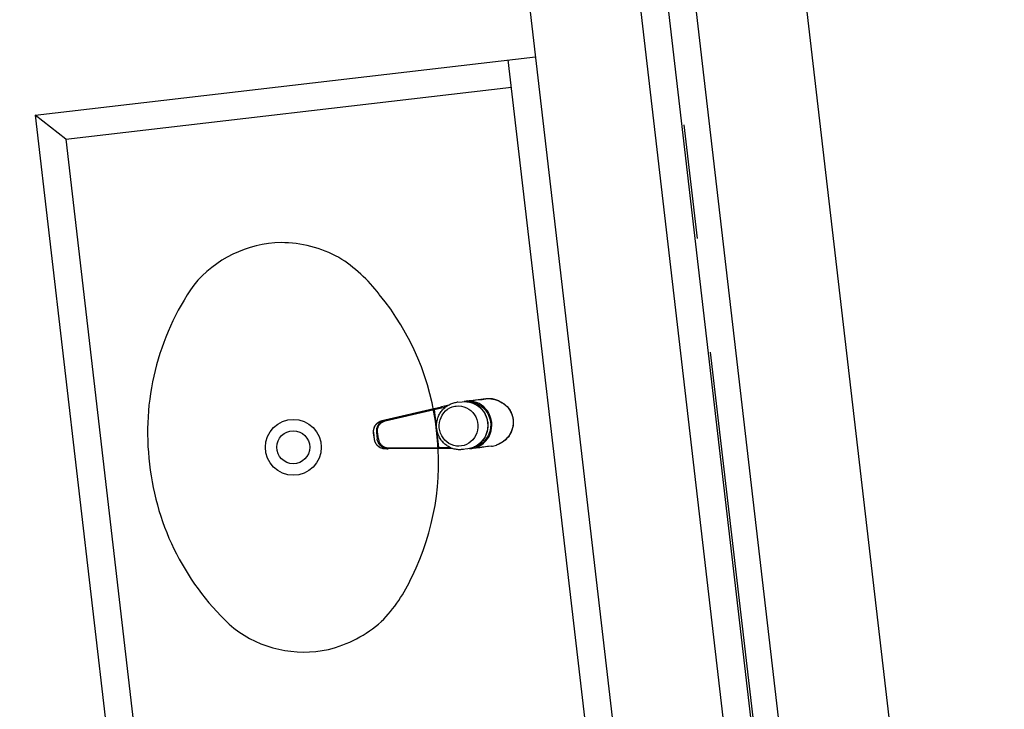
# Model space of a CAD drawing. Units: millimetres. Extents: x 3020 to 3489, y 1208 to 1443.
# Drawn here: x 3154 to 3155, y 1317 to 1318 of the extents above; entities that cross this region are included whole.
import ezdxf

# ---------------------------------------------------------------- set-up
doc = ezdxf.new("R2010")
doc.units = ezdxf.units.MM
doc.linetypes.add('PL-POUSO-ARQ-EIXO$0$CENTER', pattern=[2, 1.25, -0.25, 0.25, -0.25])
for name, color, linetype in [('BASE ELETRICA', 253, 'Continuous'), ('BASE ELÉTRICA 2', 30, 'Continuous'), ('EIXO$0$A-EIXOS-PRI', 252, 'PL-POUSO-ARQ-EIXO$0$CENTER'), ('layout', 7, 'Continuous')]:
    doc.layers.add(name, color=color, linetype=linetype)

# ---------------------------------------------------------------- blocks, each defined once
blk = doc.blocks.new('BASE TÉRREO')
at = {"layer": 'BASE ELETRICA'}
for p, q in [((4465.2595, 4707.7103), (4464.9647, 4710.2432)), ((4465.2893, 4707.7137), (4464.9945, 4710.2466)), ((4465.3191, 4707.7172), (4465.0243, 4710.2501)), ((4464.4282, 4709.0568, 0), (4464.9745, 4709.1204, 0)), ((4464.4282, 4709.0568, 0), (4464.9745, 4709.1204, 0)), ((4465.221, 4706.743, 0), (4464.9447, 4709.1169, 0)), ((4464.4615, 4709.0304, 0), (4464.9482, 4709.0871, 0)), ((4464.4282, 4709.0568, 0), (4464.7045, 4706.6829, 0)), ((4464.4615, 4709.0304, 0), (4464.4282, 4709.0568, 0)), ((4464.4615, 4709.0304, 0), (4464.7308, 4706.7162, 0)), ((4464.9202, 4708.747, 0), (4464.9035, 4708.745, 0)), ((4464.9036, 4708.7453, 0), (4464.9078, 4708.7457, 0)), ((4464.9078, 4708.7457, 0), (4464.9119, 4708.7462, 0)), ((4464.9119, 4708.7462, 0), (4464.9161, 4708.7465, 0)), ((4464.9161, 4708.7465, 0), (4464.9202, 4708.747, 0)), ((4464.9258, 4708.7471, 0), (4464.9279, 4708.7468, 0)), ((4464.9279, 4708.7468, 0), (4464.9301, 4708.7464, 0)), ((4464.9299, 4708.7464, 0), (4464.9306, 4708.7462, 0)), ((4464.9301, 4708.7464, 0), (4464.9322, 4708.7458, 0)), ((4464.9306, 4708.7462, 0), (4464.9318, 4708.7459, 0)), ((4464.9318, 4708.7459, 0), (4464.933, 4708.7455, 0)), ((4464.9322, 4708.7458, 0), (4464.9343, 4708.745, 0)), ((4464.933, 4708.7455, 0), (4464.9341, 4708.7451, 0)), ((4464.8634, 4708.7362, 0), (4464.8099, 4708.7239, 0)), ((4464.8103, 4708.723, 0), (4464.8638, 4708.7353, 0)), ((4464.8704, 4708.7378, 0), (4464.8634, 4708.7362, 0)), ((4464.8635, 4708.7362, 0), (4464.8634, 4708.7362, 0)), ((4464.8634, 4708.7362, 0), (4464.8634, 4708.7362, 0)), ((4464.8634, 4708.7362, 0), (4464.8634, 4708.7362, 0)), ((4464.8634, 4708.7362, 0), (4464.8634, 4708.7362, 0)), ((4464.8635, 4708.7361, 0), (4464.8635, 4708.7362, 0)), ((4464.8635, 4708.7362, 0), (4464.8635, 4708.7362, 0)), ((4464.8636, 4708.736, 0), (4464.8635, 4708.7361, 0)), ((4464.8635, 4708.7361, 0), (4464.8635, 4708.7361, 0)), ((4464.8635, 4708.7361, 0), (4464.8635, 4708.7361, 0)), ((4464.8636, 4708.7359, 0), (4464.8636, 4708.736, 0)), ((4464.8636, 4708.736, 0), (4464.8636, 4708.736, 0)), ((4464.8636, 4708.736, 0), (4464.8636, 4708.736, 0)), ((4464.8637, 4708.7358, 0), (4464.8636, 4708.7359, 0)), ((4464.8636, 4708.7359, 0), (4464.8636, 4708.7359, 0)), ((4464.8637, 4708.7357, 0), (4464.8637, 4708.7358, 0)), ((4464.8637, 4708.7356, 0), (4464.8637, 4708.7357, 0)), ((4464.8637, 4708.7357, 0), (4464.8637, 4708.7357, 0)), ((4464.8638, 4708.7355, 0), (4464.8637, 4708.7356, 0)), ((4464.8637, 4708.7356, 0), (4464.8637, 4708.7356, 0)), ((4464.8638, 4708.7353, 0), (4464.8705, 4708.7368, 0)), ((4464.8638, 4708.7354, 0), (4464.8638, 4708.7355, 0)), ((4464.8638, 4708.7353, 0), (4464.8638, 4708.7354, 0)), ((4464.8638, 4708.7354, 0), (4464.8638, 4708.7354, 0)), ((4464.8638, 4708.7353, 0), (4464.8686, 4708.6939, 0)), ((4464.8638, 4708.7353, 0), (4464.8638, 4708.7353, 0)), ((4464.8705, 4708.7378, 0), (4464.8704, 4708.7378, 0)), ((4464.8718, 4708.7382, 0), (4464.8705, 4708.7378, 0)), ((4464.8705, 4708.7368, 0), (4464.8717, 4708.7371, 0)), ((4464.8717, 4708.7371, 0), (4464.8762, 4708.7382, 0)), ((4464.8784, 4708.7398, 0), (4464.8718, 4708.7382, 0)), ((4464.872, 4708.7341, 0), (4464.8728, 4708.735, 0)), ((4464.8728, 4708.735, 0), (4464.8736, 4708.7358, 0)), ((4464.8736, 4708.7358, 0), (4464.8744, 4708.7367, 0)), ((4464.8744, 4708.7367, 0), (4464.8753, 4708.7374, 0)), ((4464.8753, 4708.7374, 0), (4464.8762, 4708.7382, 0)), ((4464.8762, 4708.7382, 0), (4464.8771, 4708.7389, 0)), ((4464.8763, 4708.7339, 0), (4464.8785, 4708.7357, 0)), ((4464.8771, 4708.7389, 0), (4464.878, 4708.7395, 0)), ((4464.878, 4708.7395, 0), (4464.879, 4708.7401, 0)), ((4464.8785, 4708.7357, 0), (4464.881, 4708.7371, 0)), ((4464.879, 4708.7401, 0), (4464.88, 4708.7407, 0)), ((4464.88, 4708.7407, 0), (4464.8811, 4708.7412, 0)), ((4464.881, 4708.7371, 0), (4464.8836, 4708.7382, 0)), ((4464.8811, 4708.7412, 0), (4464.8821, 4708.7417, 0)), ((4464.8821, 4708.7417, 0), (4464.8832, 4708.7421, 0)), ((4464.8832, 4708.7421, 0), (4464.8843, 4708.7424, 0)), ((4464.8836, 4708.7382, 0), (4464.8864, 4708.739, 0)), ((4464.8843, 4708.7424, 0), (4464.8854, 4708.7427, 0)), ((4464.8854, 4708.7427, 0), (4464.8865, 4708.743, 0)), ((4464.8864, 4708.739, 0), (4464.8879, 4708.7392, 0)), ((4464.8865, 4708.743, 0), (4464.8872, 4708.7431, 0)), ((4464.8872, 4708.7431, 0), (4464.8885, 4708.7433, 0)), ((4464.8879, 4708.7392, 0), (4464.8907, 4708.7393, 0)), ((4464.8885, 4708.7433, 0), (4464.8944, 4708.744, 0)), ((4464.8897, 4708.7434, 0), (4464.8885, 4708.7433, 0)), ((4464.8907, 4708.7393, 0), (4464.8935, 4708.7391, 0)), ((4464.8935, 4708.7391, 0), (4464.8963, 4708.7384, 0)), ((4464.8944, 4708.744, 0), (4464.8975, 4708.7441, 0)), ((4464.8963, 4708.7384, 0), (4464.899, 4708.7373, 0)), ((4464.8975, 4708.7441, 0), (4464.8994, 4708.744, 0)), ((4464.8979, 4708.7444, 0), (4464.899, 4708.7446, 0)), ((4464.8987, 4708.7442, 0), (4464.8986, 4708.7441, 0)), ((4464.8986, 4708.7441, 0), (4464.8986, 4708.7441, 0)), ((4464.8988, 4708.7445, 0), (4464.8987, 4708.7444, 0)), ((4464.8987, 4708.7444, 0), (4464.8987, 4708.7443, 0)), ((4464.8987, 4708.7443, 0), (4464.8987, 4708.7442, 0)), ((4464.9033, 4708.745, 0), (4464.8988, 4708.7445, 0)), ((4464.9008, 4708.7446, 0), (4464.8988, 4708.7445, 0)), ((4464.8988, 4708.7445, 0), (4464.8988, 4708.7445, 0)), ((4464.899, 4708.7373, 0), (4464.9015, 4708.7359, 0)), ((4464.8994, 4708.744, 0), (4464.9024, 4708.7435, 0)), ((4464.9005, 4708.7448, 0), (4464.901, 4708.7449, 0)), ((4464.9005, 4708.7448, 0), (4464.9011, 4708.7449, 0)), ((4464.9039, 4708.7445, 0), (4464.9008, 4708.7446, 0)), ((4464.9008, 4708.7439, 0), (4464.901, 4708.7438, 0)), ((4464.901, 4708.7449, 0), (4464.9018, 4708.745, 0)), ((4464.901, 4708.7438, 0), (4464.9017, 4708.7437, 0)), ((4464.9011, 4708.7449, 0), (4464.9018, 4708.745, 0)), ((4464.9015, 4708.7359, 0), (4464.9038, 4708.7342, 0)), ((4464.9017, 4708.7437, 0), (4464.9028, 4708.7435, 0)), ((4464.9018, 4708.745, 0), (4464.9024, 4708.7451, 0)), ((4464.9018, 4708.745, 0), (4464.9025, 4708.7451, 0)), ((4464.9023, 4708.7436, 0), (4464.9053, 4708.7433, 0)), ((4464.9024, 4708.7451, 0), (4464.903, 4708.7452, 0)), ((4464.9024, 4708.7435, 0), (4464.9054, 4708.7427, 0)), ((4464.9025, 4708.7451, 0), (4464.9031, 4708.7452, 0)), ((4464.9028, 4708.7435, 0), (4464.9039, 4708.7432, 0)), ((4464.903, 4708.7452, 0), (4464.9034, 4708.7452, 0)), ((4464.9031, 4708.7452, 0), (4464.9036, 4708.7453, 0)), ((4464.9034, 4708.745, 0), (4464.9033, 4708.745, 0)), ((4464.9034, 4708.7452, 0), (4464.9036, 4708.7453, 0)), ((4464.9034, 4708.745, 0), (4464.9034, 4708.745, 0)), ((4464.9035, 4708.745, 0), (4464.9035, 4708.745, 0)), ((4464.907, 4708.744, 0), (4464.9039, 4708.7445, 0)), ((4464.9039, 4708.7445, 0), (4464.9039, 4708.7445, 0)), ((4464.9039, 4708.7432, 0), (4464.905, 4708.7428, 0)), ((4464.905, 4708.7428, 0), (4464.9061, 4708.7424, 0)), ((4464.9053, 4708.7433, 0), (4464.9082, 4708.7426, 0)), ((4464.9054, 4708.7427, 0), (4464.9083, 4708.7414, 0)), ((4464.9061, 4708.7424, 0), (4464.9072, 4708.742, 0)), ((4464.91, 4708.7431, 0), (4464.907, 4708.744, 0)), ((4464.9072, 4708.742, 0), (4464.9082, 4708.7415, 0)), ((4464.9082, 4708.7426, 0), (4464.9111, 4708.7415, 0)), ((4464.9082, 4708.7415, 0), (4464.9092, 4708.7409, 0)), ((4464.9083, 4708.7414, 0), (4464.911, 4708.7398, 0)), ((4464.9092, 4708.7409, 0), (4464.9102, 4708.7403, 0)), ((4464.9128, 4708.7419, 0), (4464.91, 4708.7431, 0)), ((4464.9102, 4708.7403, 0), (4464.9112, 4708.7397, 0)), ((4464.911, 4708.7398, 0), (4464.9135, 4708.7379, 0)), ((4464.9111, 4708.7415, 0), (4464.9138, 4708.74, 0)), ((4464.9112, 4708.7397, 0), (4464.9121, 4708.739, 0)), ((4464.9121, 4708.739, 0), (4464.913, 4708.7383, 0)), ((4464.9155, 4708.7403, 0), (4464.9128, 4708.7419, 0)), ((4464.913, 4708.7383, 0), (4464.9139, 4708.7375, 0)), ((4464.9135, 4708.7379, 0), (4464.9157, 4708.7356, 0)), ((4464.9138, 4708.74, 0), (4464.9163, 4708.7382, 0)), ((4464.9139, 4708.7375, 0), (4464.9147, 4708.7367, 0)), ((4464.9147, 4708.7367, 0), (4464.9155, 4708.7358, 0)), ((4464.918, 4708.7383, 0), (4464.9155, 4708.7403, 0)), ((4464.9155, 4708.7358, 0), (4464.9163, 4708.735, 0)), ((4464.9157, 4708.7356, 0), (4464.9177, 4708.7331, 0)), ((4464.9163, 4708.7382, 0), (4464.9186, 4708.7361, 0)), ((4464.9163, 4708.735, 0), (4464.917, 4708.734, 0)), ((4464.9202, 4708.736, 0), (4464.918, 4708.7383, 0)), ((4464.9186, 4708.7361, 0), (4464.9206, 4708.7337, 0)), ((4464.9222, 4708.7335, 0), (4464.9202, 4708.736, 0)), ((4464.9341, 4708.7451, 0), (4464.9352, 4708.7446, 0)), ((4464.9343, 4708.745, 0), (4464.9363, 4708.744, 0)), ((4464.9352, 4708.7446, 0), (4464.9363, 4708.744, 0)), ((4464.9363, 4708.744, 0), (4464.9373, 4708.7435, 0)), ((4464.9363, 4708.744, 0), (4464.9382, 4708.7429, 0)), ((4464.9373, 4708.7435, 0), (4464.9384, 4708.7428, 0)), ((4464.9382, 4708.7429, 0), (4464.9401, 4708.7416, 0)), ((4464.9384, 4708.7428, 0), (4464.9394, 4708.7421, 0)), ((4464.9394, 4708.7421, 0), (4464.9403, 4708.7414, 0)), ((4464.9401, 4708.7416, 0), (4464.9418, 4708.7402, 0)), ((4464.9403, 4708.7414, 0), (4464.9413, 4708.7407, 0)), ((4464.9413, 4708.7407, 0), (4464.9421, 4708.7399, 0)), ((4464.9418, 4708.7402, 0), (4464.9434, 4708.7386, 0)), ((4464.9421, 4708.7399, 0), (4464.943, 4708.739, 0)), ((4464.943, 4708.739, 0), (4464.9438, 4708.7382, 0)), ((4464.9434, 4708.7386, 0), (4464.9448, 4708.7369, 0)), ((4464.9438, 4708.7382, 0), (4464.9446, 4708.7373, 0)), ((4464.9446, 4708.7373, 0), (4464.9453, 4708.7363, 0)), ((4464.9448, 4708.7369, 0), (4464.9461, 4708.735, 0)), ((4464.9453, 4708.7363, 0), (4464.946, 4708.7354, 0)), ((4464.946, 4708.7354, 0), (4464.9466, 4708.7344, 0)), ((4464.9461, 4708.735, 0), (4464.9473, 4708.733, 0)), ((4464.867, 4708.7236, 0), (4464.8673, 4708.7247, 0)), ((4464.8673, 4708.7247, 0), (4464.8676, 4708.7258, 0)), ((4464.8676, 4708.7258, 0), (4464.868, 4708.727, 0)), ((4464.868, 4708.727, 0), (4464.8685, 4708.728, 0)), ((4464.8685, 4708.728, 0), (4464.8689, 4708.7291, 0)), ((4464.8689, 4708.7291, 0), (4464.8695, 4708.7302, 0)), ((4464.8695, 4708.7302, 0), (4464.8701, 4708.7312, 0)), ((4464.8696, 4708.7212, 0), (4464.8702, 4708.7241, 0)), ((4464.8701, 4708.7312, 0), (4464.8707, 4708.7322, 0)), ((4464.8702, 4708.7241, 0), (4464.8713, 4708.7268, 0)), ((4464.8707, 4708.7322, 0), (4464.8713, 4708.7332, 0)), ((4464.8713, 4708.7332, 0), (4464.872, 4708.7341, 0)), ((4464.8713, 4708.7268, 0), (4464.8726, 4708.7294, 0)), ((4464.8726, 4708.7294, 0), (4464.8743, 4708.7318, 0)), ((4464.8743, 4708.7318, 0), (4464.8763, 4708.7339, 0)), ((4464.9038, 4708.7342, 0), (4464.9059, 4708.7321, 0)), ((4464.9059, 4708.7321, 0), (4464.9077, 4708.7298, 0)), ((4464.9077, 4708.7298, 0), (4464.9091, 4708.7273, 0)), ((4464.9091, 4708.7273, 0), (4464.9103, 4708.7245, 0)), ((4464.9103, 4708.7245, 0), (4464.911, 4708.7217, 0)), ((4464.917, 4708.734, 0), (4464.9177, 4708.7331, 0)), ((4464.9177, 4708.7331, 0), (4464.9184, 4708.7321, 0)), ((4464.9177, 4708.7331, 0), (4464.9193, 4708.7304, 0)), ((4464.9184, 4708.7321, 0), (4464.919, 4708.7311, 0)), ((4464.919, 4708.7311, 0), (4464.9195, 4708.73, 0)), ((4464.9193, 4708.7304, 0), (4464.9206, 4708.7274, 0)), ((4464.9195, 4708.73, 0), (4464.92, 4708.729, 0)), ((4464.92, 4708.729, 0), (4464.9205, 4708.7279, 0)), ((4464.9205, 4708.7279, 0), (4464.9209, 4708.7268, 0)), ((4464.9206, 4708.7337, 0), (4464.9223, 4708.731, 0)), ((4464.9206, 4708.7274, 0), (4464.9216, 4708.7244, 0)), ((4464.9209, 4708.7268, 0), (4464.9212, 4708.7256, 0)), ((4464.9212, 4708.7256, 0), (4464.9216, 4708.7245, 0)), ((4464.9216, 4708.7245, 0), (4464.9218, 4708.7233, 0)), ((4464.9216, 4708.7244, 0), (4464.9221, 4708.7212, 0)), ((4464.9238, 4708.7308, 0), (4464.9222, 4708.7335, 0)), ((4464.9223, 4708.731, 0), (4464.9236, 4708.7282, 0)), ((4464.9236, 4708.7282, 0), (4464.9246, 4708.7252, 0)), ((4464.9251, 4708.7278, 0), (4464.9238, 4708.7308, 0)), ((4464.9246, 4708.7252, 0), (4464.9253, 4708.7221, 0)), ((4464.926, 4708.7247, 0), (4464.9251, 4708.7278, 0)), ((4464.9266, 4708.7216, 0), (4464.926, 4708.7247, 0)), ((4464.9466, 4708.7344, 0), (4464.9472, 4708.7334, 0)), ((4464.9472, 4708.7334, 0), (4464.9477, 4708.7323, 0)), ((4464.9473, 4708.733, 0), (4464.9482, 4708.731, 0)), ((4464.9477, 4708.7323, 0), (4464.9482, 4708.7312, 0)), ((4464.9482, 4708.7312, 0), (4464.9486, 4708.7302, 0)), ((4464.9482, 4708.731, 0), (4464.949, 4708.7288, 0)), ((4464.9486, 4708.7302, 0), (4464.949, 4708.7291, 0)), ((4464.949, 4708.7291, 0), (4464.9493, 4708.7279, 0)), ((4464.949, 4708.7288, 0), (4464.9496, 4708.7266, 0)), ((4464.9493, 4708.7279, 0), (4464.9496, 4708.7268, 0)), ((4464.9496, 4708.7268, 0), (4464.9498, 4708.7257, 0)), ((4464.9496, 4708.7266, 0), (4464.95, 4708.7244, 0)), ((4464.9498, 4708.7257, 0), (4464.95, 4708.7245, 0)), ((4464.95, 4708.7245, 0), (4464.9501, 4708.7234, 0)), ((4464.95, 4708.7244, 0), (4464.9501, 4708.7221, 0)), ((4464.7977, 4708.7126, 0), (4464.7978, 4708.7134, 0)), ((4464.7977, 4708.7128, 0), (4464.7978, 4708.7133, 0)), ((4464.7978, 4708.7134, 0), (4464.798, 4708.7142, 0)), ((4464.7978, 4708.7133, 0), (4464.7979, 4708.7141, 0)), ((4464.7979, 4708.7141, 0), (4464.7981, 4708.715, 0)), ((4464.798, 4708.7142, 0), (4464.7982, 4708.715, 0)), ((4464.7981, 4708.715, 0), (4464.7984, 4708.7158, 0)), ((4464.7982, 4708.715, 0), (4464.7985, 4708.7159, 0)), ((4464.7984, 4708.7158, 0), (4464.7987, 4708.7166, 0)), ((4464.7985, 4708.7159, 0), (4464.7988, 4708.7167, 0)), ((4464.7987, 4708.7166, 0), (4464.7991, 4708.7172, 0)), ((4464.7988, 4708.7167, 0), (4464.7992, 4708.7176, 0)), ((4464.7991, 4708.7172, 0), (4464.7994, 4708.7178, 0)), ((4464.7992, 4708.7176, 0), (4464.7997, 4708.7183, 0)), ((4464.7994, 4708.7178, 0), (4464.7997, 4708.7183, 0)), ((4464.7997, 4708.7183, 0), (4464.8002, 4708.719, 0)), ((4464.7997, 4708.7183, 0), (4464.8, 4708.7188, 0)), ((4464.8, 4708.7188, 0), (4464.8006, 4708.7195, 0)), ((4464.8002, 4708.719, 0), (4464.8008, 4708.7197, 0)), ((4464.8006, 4708.7195, 0), (4464.8007, 4708.7196, 0)), ((4464.8007, 4708.7196, 0), (4464.8012, 4708.7201, 0)), ((4464.8008, 4708.7197, 0), (4464.8013, 4708.7203, 0)), ((4464.801, 4708.7145, 0), (4464.8008, 4708.7127, 0)), ((4464.8014, 4708.7163, 0), (4464.801, 4708.7145, 0)), ((4464.8012, 4708.7201, 0), (4464.8018, 4708.7207, 0)), ((4464.8013, 4708.7203, 0), (4464.802, 4708.7208, 0)), ((4464.8022, 4708.718, 0), (4464.8014, 4708.7163, 0)), ((4464.8018, 4708.7207, 0), (4464.8025, 4708.7212, 0)), ((4464.8019, 4708.7126, 0), (4464.802, 4708.7134, 0)), ((4464.802, 4708.7208, 0), (4464.8026, 4708.7213, 0)), ((4464.802, 4708.7134, 0), (4464.8021, 4708.7142, 0)), ((4464.8021, 4708.7142, 0), (4464.8022, 4708.715, 0)), ((4464.8031, 4708.7195, 0), (4464.8022, 4708.718, 0)), ((4464.8022, 4708.715, 0), (4464.8025, 4708.7157, 0)), ((4464.8025, 4708.7212, 0), (4464.8029, 4708.7215, 0)), ((4464.8025, 4708.7157, 0), (4464.8027, 4708.7165, 0)), ((4464.8026, 4708.7213, 0), (4464.8033, 4708.7218, 0)), ((4464.8027, 4708.7165, 0), (4464.8031, 4708.7172, 0)), ((4464.8029, 4708.7215, 0), (4464.8034, 4708.7218, 0)), ((4464.8043, 4708.7209, 0), (4464.8031, 4708.7195, 0)), ((4464.8031, 4708.7172, 0), (4464.8035, 4708.7179, 0)), ((4464.8033, 4708.7218, 0), (4464.8039, 4708.7221, 0)), ((4464.8034, 4708.7218, 0), (4464.8039, 4708.7221, 0)), ((4464.8035, 4708.7179, 0), (4464.8039, 4708.7186, 0)), ((4464.8039, 4708.7221, 0), (4464.8046, 4708.7225, 0)), ((4464.8039, 4708.7221, 0), (4464.8044, 4708.7224, 0)), ((4464.8039, 4708.7186, 0), (4464.8044, 4708.7192, 0)), ((4464.8057, 4708.722, 0), (4464.8043, 4708.7209, 0)), ((4464.8044, 4708.7224, 0), (4464.805, 4708.7227, 0)), ((4464.8044, 4708.7192, 0), (4464.8049, 4708.7198, 0)), ((4464.8046, 4708.7225, 0), (4464.8053, 4708.7228, 0)), ((4464.8049, 4708.7198, 0), (4464.8055, 4708.7204, 0)), ((4464.805, 4708.7227, 0), (4464.8057, 4708.7229, 0)), ((4464.8053, 4708.7228, 0), (4464.806, 4708.723, 0)), ((4464.8055, 4708.7204, 0), (4464.8061, 4708.7209, 0)), ((4464.8073, 4708.723, 0), (4464.8057, 4708.722, 0)), ((4464.8057, 4708.7229, 0), (4464.8062, 4708.723, 0)), ((4464.806, 4708.723, 0), (4464.8064, 4708.7231, 0)), ((4464.8061, 4708.7209, 0), (4464.8067, 4708.7214, 0)), ((4464.8062, 4708.723, 0), (4464.8064, 4708.7231, 0)), ((4464.8064, 4708.7231, 0), (4464.8067, 4708.7232, 0)), ((4464.8099, 4708.7239, 0), (4464.8067, 4708.7232, 0)), ((4464.8067, 4708.7214, 0), (4464.8074, 4708.7218, 0)), ((4464.8074, 4708.7218, 0), (4464.8081, 4708.7222, 0)), ((4464.8081, 4708.7222, 0), (4464.8088, 4708.7225, 0)), ((4464.8088, 4708.7225, 0), (4464.8095, 4708.7227, 0)), ((4464.8095, 4708.7227, 0), (4464.8103, 4708.723, 0)), ((4464.8664, 4708.7189, 0), (4464.8665, 4708.72, 0)), ((4464.8664, 4708.7177, 0), (4464.8664, 4708.7189, 0)), ((4464.8664, 4708.7165, 0), (4464.8664, 4708.7177, 0)), ((4464.8665, 4708.7153, 0), (4464.8664, 4708.7165, 0)), ((4464.8665, 4708.72, 0), (4464.8666, 4708.7212, 0)), ((4464.8666, 4708.7146, 0), (4464.8665, 4708.7153, 0)), ((4464.8666, 4708.7212, 0), (4464.8668, 4708.7224, 0)), ((4464.8667, 4708.7137, 0), (4464.8666, 4708.7146, 0)), ((4464.8669, 4708.7126, 0), (4464.8667, 4708.7137, 0)), ((4464.8668, 4708.7224, 0), (4464.867, 4708.7236, 0)), ((4464.8693, 4708.7182, 0), (4464.8696, 4708.7212, 0)), ((4464.8694, 4708.7153, 0), (4464.8693, 4708.7182, 0)), ((4464.8699, 4708.7124, 0), (4464.8694, 4708.7153, 0)), ((4464.911, 4708.7217, 0), (4464.9114, 4708.7188, 0)), ((4464.9114, 4708.7158, 0), (4464.9111, 4708.7129, 0)), ((4464.9114, 4708.7188, 0), (4464.9114, 4708.7158, 0)), ((4464.9221, 4708.7147, 0), (4464.9215, 4708.7115, 0)), ((4464.922, 4708.7134, 0), (4464.9217, 4708.7122, 0)), ((4464.9218, 4708.7233, 0), (4464.922, 4708.7222, 0)), ((4464.922, 4708.7222, 0), (4464.9222, 4708.7211, 0)), ((4464.9221, 4708.7146, 0), (4464.922, 4708.7134, 0)), ((4464.9221, 4708.7212, 0), (4464.9221, 4708.7211, 0)), ((4464.9221, 4708.7211, 0), (4464.9223, 4708.7179, 0)), ((4464.9223, 4708.7179, 0), (4464.9221, 4708.7147, 0)), ((4464.9223, 4708.7157, 0), (4464.9221, 4708.7146, 0)), ((4464.9222, 4708.7211, 0), (4464.9222, 4708.7205, 0)), ((4464.9222, 4708.7205, 0), (4464.9223, 4708.7193, 0)), ((4464.9223, 4708.7193, 0), (4464.9224, 4708.7181, 0)), ((4464.9224, 4708.7181, 0), (4464.9223, 4708.7169, 0)), ((4464.9223, 4708.7169, 0), (4464.9223, 4708.7157, 0)), ((4464.9254, 4708.7158, 0), (4464.9249, 4708.7127, 0)), ((4464.9253, 4708.7221, 0), (4464.9255, 4708.719, 0)), ((4464.9255, 4708.719, 0), (4464.9254, 4708.7158, 0)), ((4464.926, 4708.712, 0), (4464.9265, 4708.7152, 0)), ((4464.9265, 4708.7152, 0), (4464.9268, 4708.7184, 0)), ((4464.9268, 4708.7184, 0), (4464.9266, 4708.7216, 0)), ((4464.9494, 4708.7153, 0), (4464.9487, 4708.7132, 0)), ((4464.9491, 4708.7141, 0), (4464.9487, 4708.713, 0)), ((4464.9494, 4708.7153, 0), (4464.9491, 4708.7141, 0)), ((4464.9498, 4708.7176, 0), (4464.9494, 4708.7153, 0)), ((4464.9497, 4708.7164, 0), (4464.9494, 4708.7153, 0)), ((4464.9499, 4708.7176, 0), (4464.9497, 4708.7164, 0)), ((4464.9501, 4708.7198, 0), (4464.9498, 4708.7176, 0)), ((4464.95, 4708.7187, 0), (4464.9499, 4708.7176, 0)), ((4464.9501, 4708.7199, 0), (4464.95, 4708.7187, 0)), ((4464.9501, 4708.7234, 0), (4464.9502, 4708.7222, 0)), ((4464.9501, 4708.7221, 0), (4464.9501, 4708.7198, 0)), ((4464.9502, 4708.721, 0), (4464.9501, 4708.7199, 0)), ((4464.9502, 4708.7222, 0), (4464.9502, 4708.721, 0)), ((4464.7977, 4708.7122, 0), (4464.7977, 4708.7128, 0)), ((4464.7977, 4708.7118, 0), (4464.7977, 4708.7126, 0)), ((4464.7977, 4708.7116, 0), (4464.7977, 4708.7122, 0)), ((4464.7977, 4708.711, 0), (4464.7977, 4708.7118, 0)), ((4464.7977, 4708.7109, 0), (4464.7977, 4708.7116, 0)), ((4464.7978, 4708.7101, 0), (4464.7977, 4708.711, 0)), ((4464.7977, 4708.7101, 0), (4464.7977, 4708.7109, 0)), ((4464.7985, 4708.7032, 0), (4464.7977, 4708.7101, 0)), ((4464.7978, 4708.7101, 0), (4464.7977, 4708.7101, 0)), ((4464.7986, 4708.7032, 0), (4464.7978, 4708.7101, 0)), ((4464.7986, 4708.7032, 0), (4464.7985, 4708.7032, 0)), ((4464.7986, 4708.7025, 0), (4464.7985, 4708.7032, 0)), ((4464.7987, 4708.7024, 0), (4464.7986, 4708.7032, 0)), ((4464.7988, 4708.7019, 0), (4464.7986, 4708.7025, 0)), ((4464.8008, 4708.7127, 0), (4464.8008, 4708.7108, 0)), ((4464.8008, 4708.7108, 0), (4464.8017, 4708.7032, 0)), ((4464.8021, 4708.7014, 0), (4464.8017, 4708.7032, 0)), ((4464.8019, 4708.7118, 0), (4464.8019, 4708.7126, 0)), ((4464.802, 4708.711, 0), (4464.8019, 4708.7118, 0)), ((4464.8029, 4708.7034, 0), (4464.802, 4708.711, 0)), ((4464.8029, 4708.7034, 0), (4464.803, 4708.7026, 0)), ((4464.803, 4708.7026, 0), (4464.8032, 4708.7018, 0)), ((4464.8671, 4708.7114, 0), (4464.8669, 4708.7126, 0)), ((4464.8674, 4708.7103, 0), (4464.8671, 4708.7114, 0)), ((4464.8678, 4708.7091, 0), (4464.8674, 4708.7103, 0)), ((4464.8682, 4708.708, 0), (4464.8678, 4708.7091, 0)), ((4464.8687, 4708.7069, 0), (4464.8682, 4708.708, 0)), ((4464.8692, 4708.7059, 0), (4464.8687, 4708.7069, 0)), ((4464.8697, 4708.7048, 0), (4464.8692, 4708.7059, 0)), ((4464.8703, 4708.7038, 0), (4464.8697, 4708.7048, 0)), ((4464.8708, 4708.7095, 0), (4464.8699, 4708.7124, 0)), ((4464.8709, 4708.7028, 0), (4464.8703, 4708.7038, 0)), ((4464.872, 4708.7069, 0), (4464.8708, 4708.7095, 0)), ((4464.8716, 4708.7018, 0), (4464.8709, 4708.7028, 0)), ((4464.8735, 4708.7044, 0), (4464.872, 4708.7069, 0)), ((4464.8754, 4708.7021, 0), (4464.8735, 4708.7044, 0)), ((4464.906, 4708.7025, 0), (4464.9039, 4708.7004, 0)), ((4464.9077, 4708.7048, 0), (4464.906, 4708.7025, 0)), ((4464.9092, 4708.7073, 0), (4464.9077, 4708.7048, 0)), ((4464.9103, 4708.71, 0), (4464.9092, 4708.7073, 0)), ((4464.9111, 4708.7129, 0), (4464.9103, 4708.71, 0)), ((4464.9176, 4708.7029, 0), (4464.9156, 4708.7004, 0)), ((4464.9175, 4708.7026, 0), (4464.9168, 4708.7017, 0)), ((4464.9181, 4708.7036, 0), (4464.9175, 4708.7026, 0)), ((4464.9193, 4708.7056, 0), (4464.9176, 4708.7029, 0)), ((4464.9187, 4708.7046, 0), (4464.9181, 4708.7036, 0)), ((4464.9193, 4708.7056, 0), (4464.9187, 4708.7046, 0)), ((4464.9211, 4708.7042, 0), (4464.9192, 4708.7017, 0)), ((4464.9206, 4708.7085, 0), (4464.9193, 4708.7056, 0)), ((4464.9198, 4708.7067, 0), (4464.9193, 4708.7056, 0)), ((4464.9203, 4708.7077, 0), (4464.9198, 4708.7067, 0)), ((4464.92, 4708.7009, 0), (4464.922, 4708.7033, 0)), ((4464.9207, 4708.7088, 0), (4464.9203, 4708.7077, 0)), ((4464.9215, 4708.7115, 0), (4464.9206, 4708.7085, 0)), ((4464.9211, 4708.71, 0), (4464.9207, 4708.7088, 0)), ((4464.9214, 4708.7111, 0), (4464.9211, 4708.71, 0)), ((4464.9227, 4708.7068, 0), (4464.9211, 4708.7042, 0)), ((4464.9217, 4708.7122, 0), (4464.9214, 4708.7111, 0)), ((4464.922, 4708.7033, 0), (4464.9237, 4708.7061, 0)), ((4464.924, 4708.7097, 0), (4464.9227, 4708.7068, 0)), ((4464.9237, 4708.7061, 0), (4464.925, 4708.7089, 0)), ((4464.9249, 4708.7127, 0), (4464.924, 4708.7097, 0)), ((4464.925, 4708.7089, 0), (4464.926, 4708.712, 0)), ((4464.9429, 4708.7037, 0), (4464.9413, 4708.7021, 0)), ((4464.9424, 4708.7031, 0), (4464.9415, 4708.7023, 0)), ((4464.9432, 4708.704, 0), (4464.9424, 4708.7031, 0)), ((4464.9444, 4708.7053, 0), (4464.9429, 4708.7037, 0)), ((4464.944, 4708.7049, 0), (4464.9432, 4708.704, 0)), ((4464.9448, 4708.7058, 0), (4464.944, 4708.7049, 0)), ((4464.9457, 4708.7071, 0), (4464.9444, 4708.7053, 0)), ((4464.9455, 4708.7068, 0), (4464.9448, 4708.7058, 0)), ((4464.9461, 4708.7077, 0), (4464.9455, 4708.7068, 0)), ((4464.9469, 4708.7091, 0), (4464.9457, 4708.7071, 0)), ((4464.9467, 4708.7088, 0), (4464.9461, 4708.7077, 0)), ((4464.9473, 4708.7098, 0), (4464.9467, 4708.7088, 0)), ((4464.9479, 4708.7111, 0), (4464.9469, 4708.7091, 0)), ((4464.9478, 4708.7108, 0), (4464.9473, 4708.7098, 0)), ((4464.9483, 4708.7119, 0), (4464.9478, 4708.7108, 0)), ((4464.9487, 4708.7132, 0), (4464.9479, 4708.7111, 0)), ((4464.9487, 4708.713, 0), (4464.9483, 4708.7119, 0)), ((4464.7989, 4708.7016, 0), (4464.7987, 4708.7024, 0)), ((4464.7989, 4708.7013, 0), (4464.7988, 4708.7019, 0)), ((4464.7991, 4708.7008, 0), (4464.7989, 4708.7016, 0)), ((4464.7991, 4708.7007, 0), (4464.7989, 4708.7013, 0)), ((4464.7994, 4708.7, 0), (4464.7991, 4708.7008, 0)), ((4464.7993, 4708.7002, 0), (4464.7991, 4708.7007, 0)), ((4464.7995, 4708.6998, 0), (4464.7993, 4708.7002, 0)), ((4464.7997, 4708.6993, 0), (4464.7994, 4708.7, 0)), ((4464.7998, 4708.6991, 0), (4464.7995, 4708.6998, 0)), ((4464.8001, 4708.6986, 0), (4464.7997, 4708.6993, 0)), ((4464.8002, 4708.6984, 0), (4464.7998, 4708.6991, 0)), ((4464.8006, 4708.6978, 0), (4464.8001, 4708.6986, 0)), ((4464.8006, 4708.6977, 0), (4464.8002, 4708.6984, 0)), ((4464.8011, 4708.697, 0), (4464.8006, 4708.6978, 0)), ((4464.801, 4708.6972, 0), (4464.8006, 4708.6977, 0)), ((4464.8014, 4708.6967, 0), (4464.801, 4708.6972, 0)), ((4464.8017, 4708.6963, 0), (4464.8011, 4708.697, 0)), ((4464.8018, 4708.6962, 0), (4464.8014, 4708.6967, 0)), ((4464.8023, 4708.6957, 0), (4464.8017, 4708.6963, 0)), ((4464.8021, 4708.6959, 0), (4464.8018, 4708.6962, 0)), ((4464.8027, 4708.6997, 0), (4464.8021, 4708.7014, 0)), ((4464.8025, 4708.6955, 0), (4464.8021, 4708.6959, 0)), ((4464.803, 4708.6951, 0), (4464.8023, 4708.6957, 0)), ((4464.8029, 4708.6952, 0), (4464.8025, 4708.6955, 0)), ((4464.8036, 4708.6981, 0), (4464.8027, 4708.6997, 0)), ((4464.8032, 4708.6949, 0), (4464.8029, 4708.6952, 0)), ((4464.8037, 4708.6946, 0), (4464.803, 4708.6951, 0)), ((4464.8032, 4708.7018, 0), (4464.8034, 4708.701, 0)), ((4464.8035, 4708.6947, 0), (4464.8032, 4708.6949, 0)), ((4464.8034, 4708.701, 0), (4464.8037, 4708.7003, 0)), ((4464.8038, 4708.6945, 0), (4464.8035, 4708.6947, 0)), ((4464.8047, 4708.6966, 0), (4464.8036, 4708.6981, 0)), ((4464.8037, 4708.7003, 0), (4464.804, 4708.6995, 0)), ((4464.8044, 4708.6942, 0), (4464.8037, 4708.6946, 0)), ((4464.8044, 4708.6941, 0), (4464.8038, 4708.6945, 0)), ((4464.804, 4708.6995, 0), (4464.8044, 4708.6988, 0)), ((4464.8044, 4708.6988, 0), (4464.8049, 4708.6982, 0)), ((4464.8051, 4708.6938, 0), (4464.8044, 4708.6942, 0)), ((4464.805, 4708.6938, 0), (4464.8044, 4708.6941, 0)), ((4464.806, 4708.6953, 0), (4464.8047, 4708.6966, 0)), ((4464.8049, 4708.6982, 0), (4464.8054, 4708.6975, 0)), ((4464.8051, 4708.6938, 0), (4464.805, 4708.6938, 0)), ((4464.8058, 4708.6934, 0), (4464.8051, 4708.6938, 0)), ((4464.8058, 4708.6934, 0), (4464.8051, 4708.6938, 0)), ((4464.8054, 4708.6975, 0), (4464.8059, 4708.6969, 0)), ((4464.8066, 4708.6932, 0), (4464.8058, 4708.6934, 0)), ((4464.8066, 4708.6932, 0), (4464.8058, 4708.6934, 0)), ((4464.8059, 4708.6969, 0), (4464.8065, 4708.6964, 0)), ((4464.8075, 4708.6943, 0), (4464.806, 4708.6953, 0)), ((4464.8065, 4708.6964, 0), (4464.8071, 4708.6959, 0)), ((4464.8073, 4708.6929, 0), (4464.8066, 4708.6932, 0)), ((4464.8074, 4708.6929, 0), (4464.8066, 4708.6932, 0)), ((4464.8071, 4708.6959, 0), (4464.8077, 4708.6954, 0)), ((4464.8081, 4708.6928, 0), (4464.8073, 4708.6929, 0)), ((4464.8082, 4708.6927, 0), (4464.8074, 4708.6929, 0)), ((4464.8091, 4708.6934, 0), (4464.8075, 4708.6943, 0)), ((4464.8077, 4708.6954, 0), (4464.8084, 4708.695, 0)), ((4464.8088, 4708.6927, 0), (4464.8081, 4708.6928, 0)), ((4464.8091, 4708.6926, 0), (4464.8082, 4708.6927, 0)), ((4464.8084, 4708.695, 0), (4464.8091, 4708.6946, 0)), ((4464.8095, 4708.6926, 0), (4464.8088, 4708.6927, 0)), ((4464.8091, 4708.6946, 0), (4464.8099, 4708.6943, 0)), ((4464.8108, 4708.6929, 0), (4464.8091, 4708.6934, 0)), ((4464.8098, 4708.6926, 0), (4464.8091, 4708.6926, 0)), ((4464.81, 4708.6926, 0), (4464.8095, 4708.6926, 0)), ((4464.81, 4708.6926, 0), (4464.8098, 4708.6926, 0)), ((4464.8099, 4708.6943, 0), (4464.8106, 4708.6941, 0)), ((4464.8102, 4708.6926, 0), (4464.81, 4708.6926, 0)), ((4464.8135, 4708.6926, 0), (4464.8102, 4708.6926, 0)), ((4464.8106, 4708.6941, 0), (4464.8114, 4708.6939, 0)), ((4464.8114, 4708.6939, 0), (4464.8121, 4708.6937, 0)), ((4464.8121, 4708.6937, 0), (4464.8129, 4708.6936, 0)), ((4464.8129, 4708.6936, 0), (4464.8137, 4708.6936, 0)), ((4464.8684, 4708.6929, 0), (4464.8135, 4708.6926, 0)), ((4464.8137, 4708.6936, 0), (4464.8686, 4708.6939, 0)), ((4464.8685, 4708.6929, 0), (4464.8684, 4708.6929, 0)), ((4464.8684, 4708.6929, 0), (4464.8684, 4708.6929, 0)), ((4464.8757, 4708.6929, 0), (4464.8684, 4708.6929, 0)), ((4464.8686, 4708.6931, 0), (4464.8685, 4708.6931, 0)), ((4464.8685, 4708.6931, 0), (4464.8685, 4708.693, 0)), ((4464.8685, 4708.693, 0), (4464.8685, 4708.693, 0)), ((4464.8685, 4708.693, 0), (4464.8685, 4708.693, 0)), ((4464.8685, 4708.693, 0), (4464.8685, 4708.6929, 0)), ((4464.8685, 4708.6929, 0), (4464.8685, 4708.6929, 0)), ((4464.8685, 4708.6929, 0), (4464.8685, 4708.6929, 0)), ((4464.8686, 4708.6939, 0), (4464.8686, 4708.6939, 0)), ((4464.8686, 4708.6939, 0), (4464.8686, 4708.6938, 0)), ((4464.8686, 4708.6939, 0), (4464.8755, 4708.6939, 0)), ((4464.8686, 4708.6938, 0), (4464.8686, 4708.6937, 0)), ((4464.8686, 4708.6937, 0), (4464.8686, 4708.6937, 0)), ((4464.8686, 4708.6937, 0), (4464.8686, 4708.6936, 0)), ((4464.8686, 4708.6936, 0), (4464.8686, 4708.6935, 0)), ((4464.8686, 4708.6935, 0), (4464.8686, 4708.6935, 0)), ((4464.8686, 4708.6935, 0), (4464.8686, 4708.6934, 0)), ((4464.8686, 4708.6934, 0), (4464.8686, 4708.6934, 0)), ((4464.8686, 4708.6934, 0), (4464.8686, 4708.6933, 0)), ((4464.8686, 4708.6933, 0), (4464.8686, 4708.6933, 0)), ((4464.8686, 4708.6933, 0), (4464.8686, 4708.6932, 0)), ((4464.8686, 4708.6932, 0), (4464.8686, 4708.6932, 0)), ((4464.8686, 4708.6932, 0), (4464.8686, 4708.6931, 0)), ((4464.8723, 4708.7009, 0), (4464.8716, 4708.7018, 0)), ((4464.8731, 4708.7, 0), (4464.8723, 4708.7009, 0)), ((4464.8739, 4708.6992, 0), (4464.8731, 4708.7, 0)), ((4464.8748, 4708.6983, 0), (4464.8739, 4708.6992, 0)), ((4464.8756, 4708.6976, 0), (4464.8748, 4708.6983, 0)), ((4464.8775, 4708.7001, 0), (4464.8754, 4708.7021, 0)), ((4464.8755, 4708.6939, 0), (4464.8768, 4708.6939, 0)), ((4464.8765, 4708.6968, 0), (4464.8756, 4708.6976, 0)), ((4464.877, 4708.6929, 0), (4464.8757, 4708.6929, 0)), ((4464.8757, 4708.6929, 0), (4464.8757, 4708.6929, 0)), ((4464.8775, 4708.6961, 0), (4464.8765, 4708.6968, 0)), ((4464.8768, 4708.6939, 0), (4464.8814, 4708.6939, 0)), ((4464.8839, 4708.6929, 0), (4464.877, 4708.6929, 0)), ((4464.8799, 4708.6985, 0), (4464.8775, 4708.7001, 0)), ((4464.8784, 4708.6955, 0), (4464.8775, 4708.6961, 0)), ((4464.8794, 4708.6949, 0), (4464.8784, 4708.6955, 0)), ((4464.8804, 4708.6943, 0), (4464.8794, 4708.6949, 0)), ((4464.8825, 4708.6972, 0), (4464.8799, 4708.6985, 0)), ((4464.8815, 4708.6938, 0), (4464.8804, 4708.6943, 0)), ((4464.8825, 4708.6934, 0), (4464.8815, 4708.6938, 0)), ((4464.8852, 4708.6962, 0), (4464.8825, 4708.6972, 0)), ((4464.8836, 4708.693, 0), (4464.8825, 4708.6934, 0)), ((4464.8847, 4708.6926, 0), (4464.8836, 4708.693, 0)), ((4464.8858, 4708.6923, 0), (4464.8847, 4708.6926, 0)), ((4464.888, 4708.6956, 0), (4464.8852, 4708.6962, 0)), ((4464.887, 4708.6921, 0), (4464.8858, 4708.6923, 0)), ((4464.8881, 4708.6919, 0), (4464.887, 4708.6921, 0)), ((4464.8908, 4708.6955, 0), (4464.888, 4708.6956, 0)), ((4464.8892, 4708.6917, 0), (4464.8881, 4708.6919, 0)), ((4464.8904, 4708.6916, 0), (4464.8892, 4708.6917, 0)), ((4464.8937, 4708.6957, 0), (4464.8908, 4708.6955, 0)), ((4464.8945, 4708.6918, 0), (4464.8932, 4708.6917, 0)), ((4464.8964, 4708.6963, 0), (4464.8937, 4708.6957, 0)), ((4464.9004, 4708.6925, 0), (4464.8945, 4708.6918, 0)), ((4464.8957, 4708.6919, 0), (4464.8945, 4708.6918, 0)), ((4464.8991, 4708.6974, 0), (4464.8964, 4708.6963, 0)), ((4464.9016, 4708.6987, 0), (4464.8991, 4708.6974, 0)), ((4464.9024, 4708.6928, 0), (4464.9004, 4708.6925, 0)), ((4464.9039, 4708.7004, 0), (4464.9016, 4708.6987, 0)), ((4464.9053, 4708.6936, 0), (4464.9024, 4708.6928, 0)), ((4464.905, 4708.6929, 0), (4464.9039, 4708.6929, 0)), ((4464.9046, 4708.6933, 0), (4464.9045, 4708.6933, 0)), ((4464.9046, 4708.6932, 0), (4464.9046, 4708.6933, 0)), ((4464.9047, 4708.6931, 0), (4464.9046, 4708.6932, 0)), ((4464.9047, 4708.693, 0), (4464.9047, 4708.6931, 0)), ((4464.9048, 4708.693, 0), (4464.9047, 4708.693, 0)), ((4464.9048, 4708.693, 0), (4464.9078, 4708.6935, 0)), ((4464.9093, 4708.6935, 0), (4464.9048, 4708.693, 0)), ((4464.9048, 4708.693, 0), (4464.9048, 4708.693, 0)), ((4464.9082, 4708.6948, 0), (4464.9053, 4708.6936, 0)), ((4464.9057, 4708.6937, 0), (4464.9054, 4708.6936, 0)), ((4464.9068, 4708.6941, 0), (4464.9057, 4708.6937, 0)), ((4464.9071, 4708.6931, 0), (4464.9065, 4708.6931, 0)), ((4464.9071, 4708.6931, 0), (4464.9066, 4708.6931, 0)), ((4464.9078, 4708.6946, 0), (4464.9068, 4708.6941, 0)), ((4464.9079, 4708.6932, 0), (4464.9071, 4708.6931, 0)), ((4464.9078, 4708.6932, 0), (4464.9071, 4708.6931, 0)), ((4464.9089, 4708.6951, 0), (4464.9078, 4708.6946, 0)), ((4464.9078, 4708.6935, 0), (4464.9097, 4708.6941, 0)), ((4464.9085, 4708.6932, 0), (4464.9078, 4708.6932, 0)), ((4464.9086, 4708.6932, 0), (4464.9079, 4708.6932, 0)), ((4464.9092, 4708.695, 0), (4464.908, 4708.6946, 0)), ((4464.9109, 4708.6963, 0), (4464.9082, 4708.6948, 0)), ((4464.909, 4708.6933, 0), (4464.9085, 4708.6932, 0)), ((4464.9092, 4708.6933, 0), (4464.9086, 4708.6932, 0)), ((4464.9099, 4708.6957, 0), (4464.9089, 4708.6951, 0)), ((4464.9095, 4708.6933, 0), (4464.909, 4708.6933, 0)), ((4464.912, 4708.6962, 0), (4464.9092, 4708.695, 0)), ((4464.9096, 4708.6933, 0), (4464.9092, 4708.6933, 0)), ((4464.9094, 4708.6935, 0), (4464.9093, 4708.6935, 0)), ((4464.9094, 4708.6935, 0), (4464.9094, 4708.6935, 0)), ((4464.9262, 4708.6955, 0), (4464.9095, 4708.6935, 0)), ((4464.9138, 4708.6938, 0), (4464.9096, 4708.6933, 0)), ((4464.9097, 4708.6941, 0), (4464.9126, 4708.6953, 0)), ((4464.9108, 4708.6963, 0), (4464.9099, 4708.6957, 0)), ((4464.9118, 4708.6969, 0), (4464.9108, 4708.6963, 0)), ((4464.9134, 4708.6982, 0), (4464.9109, 4708.6963, 0)), ((4464.9127, 4708.6976, 0), (4464.9118, 4708.6969, 0)), ((4464.9146, 4708.6977, 0), (4464.912, 4708.6962, 0)), ((4464.9126, 4708.6953, 0), (4464.9153, 4708.6968, 0)), ((4464.9136, 4708.6984, 0), (4464.9127, 4708.6976, 0)), ((4464.9156, 4708.7004, 0), (4464.9134, 4708.6982, 0)), ((4464.9144, 4708.6991, 0), (4464.9136, 4708.6984, 0)), ((4464.918, 4708.6944, 0), (4464.9138, 4708.6938, 0)), ((4464.9153, 4708.7, 0), (4464.9144, 4708.6991, 0)), ((4464.9171, 4708.6996, 0), (4464.9146, 4708.6977, 0)), ((4464.916, 4708.7008, 0), (4464.9153, 4708.7, 0)), ((4464.9153, 4708.6968, 0), (4464.9178, 4708.6987, 0)), ((4464.9168, 4708.7017, 0), (4464.916, 4708.7008, 0)), ((4464.9192, 4708.7017, 0), (4464.9171, 4708.6996, 0)), ((4464.9178, 4708.6987, 0), (4464.92, 4708.7009, 0)), ((4464.9221, 4708.6949, 0), (4464.918, 4708.6944, 0)), ((4464.9262, 4708.6955, 0), (4464.9221, 4708.6949, 0)), ((4464.9338, 4708.6974, 0), (4464.9317, 4708.6967, 0)), ((4464.9321, 4708.6968, 0), (4464.9317, 4708.6967, 0)), ((4464.9332, 4708.6972, 0), (4464.9321, 4708.6968, 0)), ((4464.9344, 4708.6977, 0), (4464.9332, 4708.6972, 0)), ((4464.9358, 4708.6984, 0), (4464.9338, 4708.6974, 0)), ((4464.9355, 4708.6982, 0), (4464.9344, 4708.6977, 0)), ((4464.9366, 4708.6988, 0), (4464.9355, 4708.6982, 0)), ((4464.9377, 4708.6995, 0), (4464.9358, 4708.6984, 0)), ((4464.9376, 4708.6994, 0), (4464.9366, 4708.6988, 0)), ((4464.9386, 4708.7001, 0), (4464.9376, 4708.6994, 0)), ((4464.9395, 4708.7007, 0), (4464.9377, 4708.6995, 0)), ((4464.9396, 4708.7008, 0), (4464.9386, 4708.7001, 0)), ((4464.9413, 4708.7021, 0), (4464.9395, 4708.7007, 0)), ((4464.9406, 4708.7015, 0), (4464.9396, 4708.7008, 0)), ((4464.9415, 4708.7023, 0), (4464.9406, 4708.7015, 0)), ((4464.8915, 4708.6916, 0), (4464.8904, 4708.6916, 0)), ((4464.8927, 4708.6916, 0), (4464.8915, 4708.6916, 0)), ((4464.8932, 4708.6917, 0), (4464.8927, 4708.6916, 0))]:
    blk.add_line(p, q, dxfattribs=at)
for radius in [0.0305, 0.018]:
    blk.add_circle((4464.71, 4708.6942, 0), radius, dxfattribs=at)
for centre, radius, start, end in [((4464.6993, 4708.7909, 0), 0.1267, 91.2177, 140.6418), ((4464.6959, 4708.7837, 0), 0.1339, 61.4445, 89.697), ((4464.6717, 4708.7608, 0), 0.1659, 37.2152, 57.893), ((4464.8318, 4708.7107, 0), 0.2809, 145.1438, 187.1235), ((4464.5863, 4708.682, 0), 0.2818, 6.1901, 39.4677), ((4464.9235, 4708.7193, 0), 0.0279, 85.2935, 96.6429), ((4464.9235, 4708.7194, 0), 0.0278, 81.8428, 85.3206), ((4464.9235, 4708.7195, 0), 0.0277, 76.6151, 81.8457), ((4464.9021, 4708.7169, 0), 0.0278, 96.8156, 101.5493), ((4464.9185, 4708.6295, 0), 0.1167, 98.8475, 99.6323), ((4464.8971, 4708.72, 0), 0.0242, 81.2186, 84.6618), ((4464.8125, 4708.7126, 0), 0.0116, 102.9606, 116.6549), ((4464.5868, 4708.6776, 0), 0.2818, 333.8117, 7.0893), ((4464.8135, 4708.7041, 0), 0.0116, 256.6917, 270.319), ((4464.9017, 4708.7206, 0), 0.0278, 271.7301, 276.4638), ((4464.8975, 4708.8094, 0), 0.1166, 273.6398, 274.4336), ((4464.923, 4708.7231, 0), 0.0279, 276.6364, 288.1853), ((4464.8324, 4708.706, 0), 0.2809, 186.1559, 228.1357), ((4464.688, 4708.6205, 0), 0.1659, 315.3864, 336.0643), ((4464.7168, 4708.6038, 0), 0.1339, 283.5824, 311.835), ((4464.7218, 4708.5975, 0), 0.1267, 232.6377, 282.0617)]:
    blk.add_arc(centre, radius, start, end, dxfattribs=at)
blk.add_solid([(4465.4278, 4707.821), (4465.4047, 4708.0197), (4470.191, 4708.3755), (4470.1679, 4708.5741)], dxfattribs=at)
at = {"layer": 'BASE ELÉTRICA 2'}
for p, q in [((4465.7569, 4704.994), (4463.4409, 4724.8899)), ((4465.2681, 4706.5983), (4463.3661, 4722.9379)), ((4465.4383, 4707.7311), (4465.1435, 4710.264)), ((4465.4383, 4707.7311), (4465.1435, 4710.264)), ((4465.1403, 4707.6964), (4464.8455, 4710.2293)), ((4465.1403, 4707.6964), (4464.8455, 4710.2293))]:
    blk.add_line(p, q, dxfattribs=at)

msp = doc.modelspace()

# ---------------------------------------------------------------- linework, layer by layer
at = {"layer": 'EIXO$0$A-EIXOS-PRI', "ltscale": 0.5}
msp.add_line((3150.4309, 1353.3236), (3158.8392, 1281.2237), dxfattribs=at)

# ---------------------------------------------------------------- block references
at = {"layer": 'layout'}
msp.add_blockref('BASE TÉRREO', (-1310.5643, -3391.232), dxfattribs=at)

doc.saveas('drawing.dxf')
